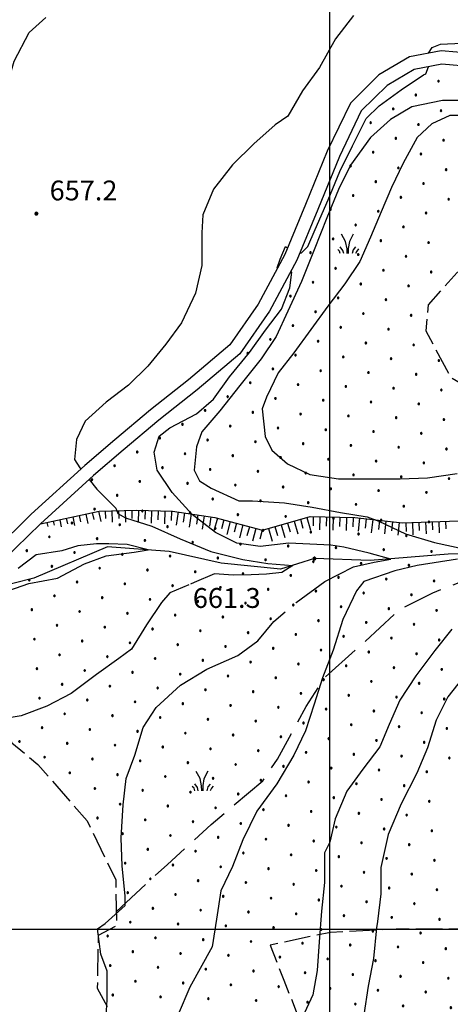
# Model space of a CAD drawing. Extents: x 2594215 to 2599039, y 4452505 to 4455963.
# Drawn here: x 2596383 to 2596545, y 4453472 to 4453843 of the extents above; entities that cross this region are included whole.
import ezdxf

# ---------------------------------------------------------------- set-up
doc = ezdxf.new("R2010")
doc.units = 0
doc.header["$LTSCALE"] = 5
doc.header["$MEASUREMENT"] = 0
for name, pattern in [('103', [4, 3, -1]), ('702', [2.5, 2, -0.5]), ('LSCA1', [1, -0.5, -0.5])]:
    doc.linetypes.add(name, pattern=pattern)
for name, color, linetype in [('10100000', 2, 'Continuous'), ('10300000', 4, '103'), ('30300000', 1, 'Continuous'), ('60100000', 1, 'LSCA1'), ('70200000', 1, '702'), ('72900000', 1, 'Continuous'), ('80100000', 13, 'Continuous'), ('80200000', 1, 'Continuous'), ('80400000', 1, 'Continuous'), ('A0140000', 2, 'Continuous'), ('C7140000', 1, 'Continuous'), ('CORNICE', 1, 'Continuous')]:
    doc.layers.add(name, color=color, linetype=linetype)
doc.styles.get("Standard").update_dxf_attribs({"font": 'romans.shx'})

# ---------------------------------------------------------------- blocks, each defined once
blk = doc.blocks.new('BA1LUNG')
at = {"linetype": 'Continuous'}
blk.add_line((0, 0), (1, 0), dxfattribs=at)
blk = doc.blocks.new('BA1CORT')
at = {"linetype": 'Continuous'}
blk.add_line((0, 0), (0.7, 0), dxfattribs=at)
blk = doc.blocks.new('MACCHIA')
at = {"linetype": 'Continuous'}
for p, q in [((0.404, 1.488), (0.123, 0.925)), ((-0.163, 0.941), (-0.469, 1.482)), ((-0.053, 0.384), (-0.163, 0.941)), ((0.123, 0.925), (0.039, 0.406)), ((-0.628, 0.204), (-0.755, 0.34)), ((-0.563, 0.014), (-0.628, 0.204)), ((-0.363, 0.258), (-0.563, 0.529)), ((-0.305, 0.014), (-0.363, 0.258)), ((-0.047, 0.014), (-0.053, 0.384)), ((0.039, 0.406), (0.044, 0.018)), ((0.419, 0.308), (0.34, 0.018)), ((0.589, 0.52), (0.419, 0.308)), ((0.685, 0.209), (0.599, 0.018)), ((0.822, 0.373), (0.685, 0.209))]:
    blk.add_line(p, q, dxfattribs=at)
blk = doc.blocks.new('CERCHIO5')
at = {"linetype": 'Continuous'}
for p, q in [((-0.2, 0.06), (-0.21, 0)), ((-0.21, 0), (-0.2, -0.06)), ((0, -0.2), (-0.21, 0)), ((-0.21, 0), (0, 0)), ((-0.2, -0.06), (0.02, 0.2)), ((-0.17, 0.12), (-0.2, 0.06)), ((0.16, -0.12), (-0.2, 0.06)), ((-0.2, 0.06), (0.19, -0.06)), ((-0.15, 0.09), (-0.18, 0.06)), ((-0.17, 0.09), (-0.18, 0.09)), ((-0.18, 0.09), (-0.09, 0.06)), ((-0.18, 0.06), (-0.18, 0.03)), ((-0.18, 0.03), (-0.18, 0.01)), ((-0.18, 0.01), (-0.18, -0.05)), ((-0.17, -0.12), (0.09, 0.18)), ((-0.12, 0.17), (-0.17, 0.12)), ((0.19, -0.06), (-0.17, 0.12)), ((-0.17, 0.12), (0, 0)), ((-0.17, 0.02), (-0.08, 0.11)), ((-0.15, 0.09), (-0.17, 0.09)), ((-0.16, 0.05), (-0.17, 0)), ((-0.12, -0.02), (-0.17, 0.02)), ((0, 0), (-0.17, -0.12)), ((-0.17, 0), (-0.16, -0.08)), ((-0.07, 0.16), (-0.16, 0.05)), ((-0.14, 0.05), (-0.16, -0.02)), ((-0.14, 0.11), (-0.15, 0.09)), ((-0.13, 0.02), (-0.15, 0.09)), ((-0.09, 0.06), (-0.14, 0.14)), ((-0.14, 0.14), (0, 0.07)), ((-0.1, 0.12), (-0.14, 0.11)), ((-0.13, 0.09), (-0.14, 0)), ((-0.08, 0.08), (-0.14, 0.05)), ((-0.14, 0), (-0.12, -0.07)), ((-0.07, 0.16), (-0.13, 0.09)), ((-0.13, 0.09), (-0.12, 0.11)), ((-0.11, -0.01), (-0.13, 0.09)), ((-0.09, -0.03), (-0.13, 0.02)), ((-0.07, 0.19), (-0.12, 0.17)), ((0.06, 0.19), (-0.12, -0.16)), ((-0.12, -0.16), (-0.07, 0.19)), ((0, -0.2), (-0.12, 0.17)), ((-0.12, 0.17), (0.16, -0.12)), ((-0.12, 0.11), (-0.11, 0.14)), ((-0.08, 0.05), (-0.12, -0.02)), ((-0.11, 0.14), (-0.1, 0.18)), ((-0.1, 0.18), (-0.08, 0.17)), ((-0.07, 0.16), (-0.1, 0.12)), ((-0.08, 0.17), (-0.03, 0.18)), ((-0.02, 0.15), (-0.08, 0.05)), ((-0.05, 0.13), (-0.08, 0.08)), ((-0.08, 0.11), (0.01, 0.1)), ((0, 0.2), (-0.07, 0.19)), ((0.02, 0.2), (-0.07, 0.16)), ((-0.07, 0.19), (0.12, -0.16)), ((-0.03, 0.18), (-0.07, 0.16)), ((0, 0.15), (-0.07, 0.16)), ((-0.05, 0.06), (-0.07, -0.01)), ((-0.07, -0.18), (0.04, 0.01)), ((0.01, 0.15), (-0.05, 0.11)), ((-0.04, 0.12), (-0.05, 0.13)), ((-0.05, 0.11), (-0.05, 0.06)), ((-0.02, 0.1), (-0.05, 0.06)), ((-0.05, 0.06), (-0.02, 0.1)), ((-0.03, 0.18), (-0.04, 0.12)), ((0.01, 0.19), (-0.03, 0.18)), ((0, 0.17), (-0.03, 0.18)), ((-0.03, 0.18), (0.01, 0.15)), ((0.01, 0.05), (-0.03, -0.02)), ((0.06, 0.13), (-0.02, 0.15)), ((-0.02, 0.1), (0.03, 0.11)), ((0.07, 0.09), (-0.02, 0.1)), ((0, 0), (0, 0.2)), ((0.06, 0.19), (0, 0.2)), ((0, 0.07), (0.04, 0.2)), ((0, 0), (0.06, 0.19)), ((0.12, 0.17), (0, -0.2)), ((0.04, 0.16), (0, 0.17)), ((0.06, 0.14), (0, 0.15)), ((0.07, 0.05), (0, -0.04)), ((0, 0), (0.2, 0)), ((0, 0), (0, -0.2)), ((0.03, 0.11), (0.01, 0.19)), ((0.01, 0.1), (0.07, 0.05)), ((0.07, 0.04), (0.01, 0.05)), ((0.15, 0.14), (0.03, 0.07)), ((0.03, 0.11), (0.09, 0.09)), ((0.07, -0.09), (0.03, 0.11)), ((0.03, 0.07), (0.19, 0.06)), ((0.03, -0.08), (0.08, 0.07)), ((0.04, 0.2), (0.07, 0.1)), ((0.09, 0.18), (0.04, -0.2)), ((0.11, 0.14), (0.04, 0.16)), ((0.04, 0.01), (0.15, 0.14)), ((0.05, -0.06), (0.11, 0.03)), ((0.12, 0.17), (0.06, 0.19)), ((0.06, -0.19), (0.12, 0.17)), ((0.12, 0.12), (0.06, 0.14)), ((0.08, 0.07), (0.06, 0.13)), ((0.16, 0.12), (0.06, -0.19)), ((0.07, 0.1), (0.08, 0.18)), ((0.12, 0.04), (0.07, 0.09)), ((0.07, -0.02), (0.07, 0.04)), ((0.08, 0.18), (0.2, -0.03)), ((0.09, 0.09), (0.12, 0.05)), ((0.14, 0.07), (0.1, -0.08)), ((0.16, 0.11), (0.11, 0.14)), ((0.11, 0.03), (0.14, 0.1)), ((0.16, 0.12), (0.12, 0.17)), ((0.12, -0.16), (0.16, 0.12)), ((0.16, 0.06), (0.12, 0.12)), ((0.12, 0.05), (0.12, 0.05)), ((0.12, 0.05), (0.13, -0.03)), ((0.12, -0.06), (0.12, 0.04)), ((0.13, -0.07), (0.16, 0)), ((0.14, 0.1), (0.14, 0.07)), ((0.19, 0.06), (0.16, 0.12)), ((0.17, 0.06), (0.16, 0.11)), ((0.16, 0.04), (0.16, 0.06)), ((0.16, 0), (0.16, 0.04)), ((0.19, 0.06), (0.17, -0.1)), ((0.18, -0.01), (0.17, 0.06)), ((0.2, 0), (0.19, 0.06)), ((0.19, -0.06), (0.2, 0)), ((-0.2, -0.06), (-0.17, -0.12)), ((0.17, -0.1), (-0.2, -0.06)), ((-0.18, -0.05), (-0.16, -0.1)), ((-0.17, -0.12), (-0.12, -0.16)), ((-0.16, -0.02), (-0.12, -0.04)), ((-0.15, -0.04), (-0.16, -0.11)), ((-0.16, -0.08), (-0.13, -0.13)), ((-0.16, -0.1), (-0.12, -0.15)), ((-0.16, -0.11), (-0.11, -0.13)), ((-0.12, -0.02), (-0.15, -0.04)), ((-0.13, -0.06), (-0.11, -0.02)), ((-0.1, -0.08), (-0.13, -0.06)), ((-0.13, -0.13), (-0.06, -0.15)), ((-0.11, -0.02), (-0.12, -0.02)), ((-0.12, -0.04), (-0.08, -0.02)), ((-0.12, -0.07), (-0.09, -0.09)), ((-0.12, -0.15), (-0.06, -0.16)), ((-0.12, -0.16), (-0.07, -0.19)), ((-0.1, -0.08), (-0.11, -0.01)), ((-0.11, -0.13), (-0.09, -0.16)), ((-0.06, -0.04), (-0.1, -0.1)), ((0, -0.09), (-0.1, -0.08)), ((-0.08, -0.14), (-0.1, -0.08)), ((-0.1, -0.1), (0.03, -0.13)), ((-0.05, -0.07), (-0.09, -0.03)), ((-0.09, -0.18), (-0.05, -0.07)), ((-0.09, -0.09), (-0.03, -0.13)), ((-0.09, -0.16), (-0.09, -0.18)), ((-0.03, -0.15), (-0.08, -0.14)), ((-0.07, -0.01), (-0.04, -0.05)), ((0.04, -0.2), (-0.07, -0.18)), ((-0.07, -0.19), (0, -0.2)), ((0.1, -0.08), (-0.06, -0.04)), ((-0.06, -0.15), (0.01, -0.16)), ((-0.06, -0.16), (-0.03, -0.19)), ((0, -0.04), (-0.05, -0.07)), ((0.05, -0.06), (-0.05, -0.07)), ((-0.05, -0.07), (0.05, -0.06)), ((-0.05, -0.07), (-0.05, -0.18)), ((-0.05, -0.18), (0.03, -0.08)), ((-0.04, -0.05), (0.01, -0.06)), ((-0.03, -0.02), (0.02, -0.05)), ((-0.03, -0.13), (0.05, -0.13)), ((0.05, -0.13), (-0.03, -0.15)), ((-0.03, -0.19), (0.04, -0.18)), ((0.14, -0.11), (0, -0.09)), ((0, -0.2), (0.06, -0.19)), ((0.01, -0.06), (0.05, -0.06)), ((0.01, -0.16), (0.04, -0.15)), ((0.02, -0.05), (0.07, -0.07)), ((0.03, -0.13), (0.07, -0.09)), ((0.13, -0.03), (0.04, -0.05)), ((0.04, -0.05), (0.05, -0.13)), ((0.04, -0.15), (0.1, -0.13)), ((0.04, -0.18), (0.06, -0.18)), ((0.05, -0.06), (0.07, -0.02)), ((0.13, -0.03), (0.05, -0.06)), ((0.05, -0.13), (0.11, -0.11)), ((0.06, -0.19), (0.12, -0.16)), ((0.06, -0.18), (0.09, -0.16)), ((0.07, -0.07), (0.15, -0.08)), ((0.09, -0.16), (0.12, -0.15)), ((0.1, -0.13), (0.13, -0.07)), ((0.11, -0.11), (0.12, -0.06)), ((0.12, -0.15), (0.14, -0.11)), ((0.12, -0.16), (0.16, -0.12)), ((0.2, -0.03), (0.13, -0.03)), ((0.15, -0.08), (0.18, -0.07)), ((0.16, -0.12), (0.19, -0.06)), ((0.18, -0.07), (0.18, -0.01))]:
    blk.add_line(p, q, dxfattribs=at)
blk = doc.blocks.new('PALLINO1')
at = {"linetype": 'Continuous'}
for p, q in [((-0.12, 0.09), (-0.15, 0)), ((-0.15, 0), (-0.12, -0.09)), ((-0.05, 0.14), (-0.12, 0.09)), ((0.05, 0.14), (-0.05, 0.14)), ((0.12, 0.09), (0.05, 0.14)), ((0.15, 0), (0.12, 0.09)), ((0.12, -0.09), (0.15, 0)), ((-0.12, -0.09), (-0.05, -0.14)), ((-0.05, -0.14), (0.05, -0.14)), ((0.05, -0.14), (0.12, -0.09))]:
    blk.add_line(p, q, dxfattribs=at)
blk = doc.blocks.new('CAMP_F664B90A')
at = {"layer": 'C7140000', "linetype": 'Continuous', "xscale": 2, "yscale": 2, "zscale": 2}
for p in [(2596540.953, 4453820.197), (2596532.426, 4453814.972), (2596523.9, 4453809.747), (2596541.915, 4453809.058), (2596515.374, 4453804.522), (2596533.388, 4453803.833), (2596524.862, 4453798.608), (2596542.876, 4453797.919), (2596516.335, 4453793.383), (2596534.35, 4453792.694), (2596507.809, 4453788.158), (2596525.824, 4453787.469), (2596543.838, 4453786.78), (2596517.297, 4453782.244), (2596535.312, 4453781.555), (2596508.771, 4453777.019), (2596526.785, 4453776.33), (2596544.8, 4453775.641), (2596500.244, 4453771.794), (2596518.259, 4453771.105), (2596536.274, 4453770.416), (2596509.733, 4453765.88), (2596527.747, 4453765.191), (2596501.206, 4453760.655), (2596519.221, 4453759.966), (2596537.235, 4453759.277), (2596492.68, 4453755.43), (2596510.694, 4453754.741), (2596528.709, 4453754.052), (2596502.168, 4453749.516), (2596520.183, 4453748.827), (2596538.197, 4453748.138), (2596493.642, 4453744.291), (2596511.656, 4453743.602), (2596529.671, 4453742.913), (2596485.115, 4453739.066), (2596503.13, 4453738.377), (2596521.144, 4453737.688), (2596494.603, 4453733.152), (2596512.618, 4453732.463), (2596530.633, 4453731.775), (2596486.077, 4453727.927), (2596504.092, 4453727.238), (2596522.106, 4453726.55), (2596477.551, 4453722.702), (2596495.565, 4453722.013), (2596513.58, 4453721.325), (2596531.594, 4453720.636), (2596469.024, 4453717.477), (2596487.039, 4453716.788), (2596505.053, 4453716.1), (2596523.068, 4453715.411), (2596541.083, 4453714.722), (2596478.512, 4453711.563), (2596496.527, 4453710.875), (2596514.542, 4453710.186), (2596532.556, 4453709.497), (2596469.986, 4453706.339), (2596488.001, 4453705.65), (2596506.015, 4453704.961), (2596461.46, 4453701.114), (2596524.03, 4453704.272), (2596542.044, 4453703.583), (2596479.474, 4453700.425), (2596497.489, 4453699.736), (2596515.503, 4453699.047), (2596533.518, 4453698.358), (2596452.933, 4453695.889), (2596470.948, 4453695.2), (2596488.962, 4453694.511), (2596506.977, 4453693.822), (2596444.407, 4453690.664), (2596462.421, 4453689.975), (2596524.992, 4453693.133), (2596543.006, 4453692.444), (2596480.436, 4453689.286), (2596498.451, 4453688.597), (2596516.465, 4453687.908), (2596534.48, 4453687.219), (2596435.88, 4453685.439), (2596453.895, 4453684.75), (2596471.91, 4453684.061), (2596489.924, 4453683.372), (2596507.939, 4453682.683), (2596427.354, 4453680.214), (2596445.369, 4453679.525), (2596463.383, 4453678.836), (2596525.953, 4453681.994), (2596543.968, 4453681.305), (2596418.828, 4453674.989), (2596481.398, 4453678.147), (2596499.412, 4453677.458), (2596517.427, 4453676.769), (2596535.441, 4453676.08), (2596436.842, 4453674.3), (2596454.857, 4453673.611), (2596472.871, 4453672.922), (2596490.886, 4453672.233), (2596508.901, 4453671.544), (2596526.915, 4453670.855), (2596410.301, 4453669.764), (2596428.316, 4453669.075), (2596446.33, 4453668.386), (2596464.345, 4453667.697), (2596544.93, 4453670.166), (2596419.789, 4453663.85), (2596482.36, 4453667.008), (2596500.374, 4453666.319), (2596518.389, 4453665.63), (2596536.403, 4453664.941), (2596437.804, 4453663.161), (2596455.819, 4453662.472), (2596473.833, 4453661.783), (2596491.848, 4453661.094), (2596509.862, 4453660.405), (2596527.877, 4453659.716), (2596411.263, 4453658.625), (2596429.278, 4453657.936), (2596447.292, 4453657.247), (2596465.307, 4453656.558), (2596402.737, 4453653.4), (2596420.751, 4453652.711), (2596483.321, 4453655.869), (2596501.336, 4453655.18), (2596519.35, 4453654.491), (2596537.365, 4453653.802), (2596438.766, 4453652.022), (2596456.78, 4453651.333), (2596474.795, 4453650.644), (2596492.809, 4453649.955), (2596510.824, 4453649.266), (2596528.839, 4453648.577), (2596394.21, 4453648.175), (2596412.225, 4453647.486), (2596430.239, 4453646.797), (2596448.254, 4453646.108), (2596466.268, 4453645.419), (2596385.684, 4453642.95), (2596403.698, 4453642.261), (2596421.713, 4453641.572), (2596484.283, 4453644.73), (2596502.298, 4453644.041), (2596520.312, 4453643.352), (2596538.327, 4453642.663), (2596439.728, 4453640.883), (2596457.742, 4453640.194), (2596475.757, 4453639.505), (2596493.771, 4453638.816), (2596511.786, 4453638.127), (2596529.8, 4453637.438), (2596395.172, 4453637.036), (2596413.187, 4453636.347), (2596431.201, 4453635.658), (2596449.216, 4453634.969), (2596467.23, 4453634.28), (2596386.646, 4453631.811), (2596404.66, 4453631.122), (2596422.675, 4453630.433), (2596485.245, 4453633.591), (2596503.259, 4453632.902), (2596521.274, 4453632.213), (2596539.289, 4453631.524), (2596440.689, 4453629.744), (2596458.704, 4453629.055), (2596476.718, 4453628.366), (2596494.733, 4453627.677), (2596512.748, 4453626.988), (2596530.762, 4453626.299), (2596396.134, 4453625.897), (2596414.148, 4453625.208), (2596432.163, 4453624.519), (2596450.177, 4453623.83), (2596468.192, 4453623.141), (2596387.607, 4453620.672), (2596405.622, 4453619.983), (2596423.636, 4453619.294), (2596486.207, 4453622.452), (2596504.221, 4453621.763), (2596522.236, 4453621.074), (2596540.25, 4453620.386), (2596441.651, 4453618.605), (2596459.666, 4453617.916), (2596477.68, 4453617.227), (2596495.695, 4453616.538), (2596513.709, 4453615.85), (2596531.724, 4453615.161), (2596397.095, 4453614.758), (2596415.11, 4453614.069), (2596433.125, 4453613.38), (2596451.139, 4453612.691), (2596469.154, 4453612.002), (2596388.569, 4453609.533), (2596406.584, 4453608.844), (2596424.598, 4453608.155), (2596487.168, 4453611.313), (2596505.183, 4453610.625), (2596523.198, 4453609.936), (2596541.212, 4453609.247), (2596442.613, 4453607.466), (2596460.627, 4453606.777), (2596478.642, 4453606.088), (2596496.657, 4453605.4), (2596514.671, 4453604.711), (2596532.686, 4453604.022), (2596398.057, 4453603.619), (2596416.072, 4453602.93), (2596434.086, 4453602.241), (2596452.101, 4453601.552), (2596470.116, 4453600.863), (2596389.531, 4453598.394), (2596407.545, 4453597.705), (2596425.56, 4453597.016), (2596488.13, 4453600.175), (2596506.145, 4453599.486), (2596524.159, 4453598.797), (2596542.174, 4453598.108), (2596443.575, 4453596.327), (2596461.589, 4453595.638), (2596479.604, 4453594.95), (2596497.618, 4453594.261), (2596515.633, 4453593.572), (2596533.648, 4453592.883), (2596399.019, 4453592.48), (2596417.034, 4453591.791), (2596435.048, 4453591.102), (2596453.063, 4453590.414), (2596471.077, 4453589.725), (2596390.493, 4453587.255), (2596408.507, 4453586.566), (2596426.522, 4453585.877), (2596489.092, 4453589.036), (2596507.107, 4453588.347), (2596525.121, 4453587.658), (2596543.136, 4453586.969), (2596444.536, 4453585.189), (2596462.551, 4453584.5), (2596480.566, 4453583.811), (2596498.58, 4453583.122), (2596516.595, 4453582.433), (2596534.609, 4453581.744), (2596399.981, 4453581.341), (2596417.995, 4453580.652), (2596436.01, 4453579.964), (2596454.025, 4453579.275), (2596472.039, 4453578.586), (2596391.454, 4453576.116), (2596409.469, 4453575.427), (2596427.484, 4453574.739), (2596490.054, 4453577.897), (2596508.068, 4453577.208), (2596526.083, 4453576.519), (2596544.098, 4453575.83), (2596382.928, 4453570.891), (2596445.498, 4453574.05), (2596463.513, 4453573.361), (2596481.527, 4453572.672), (2596499.542, 4453571.983), (2596517.557, 4453571.294), (2596535.571, 4453570.605), (2596400.943, 4453570.202), (2596418.957, 4453569.514), (2596436.972, 4453568.825), (2596454.986, 4453568.136), (2596473.001, 4453567.447), (2596392.416, 4453564.978), (2596410.431, 4453564.289), (2596428.445, 4453563.6), (2596491.016, 4453566.758), (2596509.03, 4453566.069), (2596527.045, 4453565.38), (2596545.059, 4453564.691), (2596446.46, 4453562.911), (2596464.475, 4453562.222), (2596482.489, 4453561.533), (2596500.504, 4453560.844), (2596518.518, 4453560.155), (2596536.533, 4453559.466), (2596401.904, 4453559.064), (2596419.919, 4453558.375), (2596437.934, 4453557.686), (2596455.948, 4453556.997), (2596473.963, 4453556.308), (2596491.977, 4453555.619), (2596411.393, 4453553.15), (2596429.407, 4453552.461), (2596509.992, 4453554.93), (2596528.007, 4453554.241), (2596447.422, 4453551.772), (2596465.436, 4453551.083), (2596483.451, 4453550.394), (2596501.466, 4453549.705), (2596519.48, 4453549.016), (2596537.495, 4453548.327), (2596420.881, 4453547.236), (2596438.895, 4453546.547), (2596456.91, 4453545.858), (2596474.925, 4453545.169), (2596492.939, 4453544.48), (2596412.354, 4453542.011), (2596430.369, 4453541.322), (2596510.954, 4453543.791), (2596528.968, 4453543.102), (2596448.384, 4453540.633), (2596466.398, 4453539.944), (2596484.413, 4453539.255), (2596502.427, 4453538.566), (2596520.442, 4453537.877), (2596538.457, 4453537.188), (2596421.843, 4453536.097), (2596439.857, 4453535.408), (2596457.872, 4453534.719), (2596475.886, 4453534.03), (2596493.901, 4453533.341), (2596431.331, 4453530.183), (2596511.916, 4453532.652), (2596529.93, 4453531.963), (2596449.345, 4453529.494), (2596467.36, 4453528.805), (2596485.375, 4453528.116), (2596503.389, 4453527.427), (2596521.404, 4453526.738), (2596539.418, 4453526.049), (2596422.804, 4453524.958), (2596440.819, 4453524.269), (2596458.834, 4453523.58), (2596476.848, 4453522.891), (2596494.863, 4453522.202), (2596432.293, 4453519.044), (2596512.877, 4453521.513), (2596530.892, 4453520.824), (2596450.307, 4453518.355), (2596468.322, 4453517.666), (2596486.336, 4453516.977), (2596504.351, 4453516.288), (2596522.365, 4453515.599), (2596540.38, 4453514.911), (2596423.766, 4453513.819), (2596441.781, 4453513.13), (2596459.795, 4453512.441), (2596477.81, 4453511.752), (2596495.824, 4453511.063), (2596433.254, 4453507.905), (2596513.839, 4453510.374), (2596531.854, 4453509.686), (2596451.269, 4453507.216), (2596469.284, 4453506.527), (2596487.298, 4453505.838), (2596505.313, 4453505.149), (2596523.327, 4453504.461), (2596541.342, 4453503.772), (2596424.728, 4453502.68), (2596442.743, 4453501.991), (2596460.757, 4453501.302), (2596478.772, 4453500.613), (2596496.786, 4453499.925), (2596416.202, 4453497.455), (2596434.216, 4453496.766), (2596452.231, 4453496.077), (2596470.245, 4453495.388), (2596425.69, 4453491.541), (2596443.704, 4453490.852), (2596461.719, 4453490.163), (2596417.163, 4453486.316), (2596435.178, 4453485.627), (2596453.192, 4453484.938), (2596471.207, 4453484.25), (2596426.652, 4453480.402), (2596444.666, 4453479.713), (2596462.681, 4453479.025), (2596480.695, 4453478.336), (2596418.125, 4453475.177), (2596436.14, 4453474.488), (2596454.154, 4453473.8), (2596472.169, 4453473.111)]:
    blk.add_blockref('PALLINO1', p, dxfattribs=at)
blk = doc.blocks.new('CAMP_01C38476')
at = {"layer": 'C7140000', "linetype": 'Continuous', "xscale": 2, "yscale": 2, "zscale": 2}
for p in [(2596516.212, 4453499.266), (2596534.227, 4453498.577), (2596552.241, 4453497.888), (2596489.671, 4453494.73), (2596507.686, 4453494.041), (2596525.7, 4453493.352), (2596543.715, 4453492.663), (2596481.145, 4453489.505), (2596499.159, 4453488.816), (2596561.729, 4453491.974), (2596579.744, 4453491.286), (2596597.759, 4453490.597), (2596517.174, 4453488.127), (2596535.188, 4453487.438), (2596553.203, 4453486.749), (2596571.218, 4453486.061), (2596589.232, 4453485.372), (2596490.633, 4453483.591), (2596508.647, 4453482.902), (2596526.662, 4453482.213), (2596544.677, 4453481.524), (2596607.247, 4453484.683), (2596625.261, 4453483.994), (2596500.121, 4453477.677), (2596562.691, 4453480.836), (2596580.706, 4453480.147), (2596598.72, 4453479.458), (2596616.735, 4453478.769), (2596634.75, 4453478.08), (2596787.393, 4453477.793), (2596518.136, 4453476.988), (2596536.15, 4453476.299), (2596554.165, 4453475.611), (2596572.179, 4453474.922), (2596590.194, 4453474.233), (2596652.764, 4453477.391), (2596491.595, 4453472.452), (2596509.609, 4453471.763), (2596527.624, 4453471.075), (2596545.638, 4453470.386), (2596608.209, 4453473.544), (2596626.223, 4453472.855), (2596644.238, 4453472.166), (2596662.252, 4453471.477), (2596760.852, 4453473.257), (2596778.866, 4453472.568), (2596796.881, 4453471.88), (2596814.895, 4453471.191), (2596501.083, 4453466.538), (2596563.653, 4453469.697), (2596581.668, 4453469.008), (2596599.682, 4453468.319), (2596617.697, 4453467.63), (2596635.711, 4453466.941), (2596698.281, 4453470.099), (2596716.296, 4453469.41), (2596734.311, 4453468.721), (2596752.325, 4453468.032), (2596770.34, 4453467.343), (2596788.354, 4453466.655), (2596519.097, 4453465.85), (2596537.112, 4453465.161), (2596555.127, 4453464.472), (2596573.141, 4453463.783), (2596591.156, 4453463.094), (2596653.726, 4453466.252), (2596671.74, 4453465.563), (2596689.755, 4453464.874), (2596707.77, 4453464.185), (2596725.784, 4453463.496), (2596743.799, 4453462.807), (2596806.369, 4453465.966), (2596492.556, 4453461.313), (2596510.571, 4453460.625), (2596528.586, 4453459.936), (2596546.6, 4453459.247), (2596609.17, 4453462.405), (2596627.185, 4453461.716), (2596645.199, 4453461.027), (2596663.214, 4453460.338), (2596681.229, 4453459.649), (2596699.243, 4453458.96), (2596761.813, 4453462.119), (2596779.828, 4453461.43), (2596797.843, 4453460.741), (2596815.857, 4453460.052), (2596502.045, 4453455.4), (2596564.615, 4453458.558), (2596582.629, 4453457.869), (2596600.644, 4453457.18), (2596618.659, 4453456.491), (2596636.673, 4453455.802), (2596717.258, 4453458.271), (2596735.272, 4453457.582), (2596753.287, 4453456.894), (2596771.302, 4453456.205), (2596789.316, 4453455.516), (2596520.059, 4453454.711), (2596538.074, 4453454.022), (2596556.088, 4453453.333), (2596574.103, 4453452.644), (2596592.118, 4453451.955), (2596654.688, 4453455.113), (2596672.702, 4453454.424), (2596690.717, 4453453.735), (2596708.731, 4453453.046), (2596726.746, 4453452.357), (2596744.761, 4453451.669), (2596807.331, 4453454.827), (2596825.345, 4453454.138), (2596511.533, 4453449.486), (2596529.547, 4453448.797), (2596547.562, 4453448.108), (2596610.132, 4453451.266), (2596628.147, 4453450.577), (2596646.161, 4453449.888), (2596664.176, 4453449.199), (2596682.19, 4453448.51), (2596700.205, 4453447.821), (2596762.775, 4453450.98), (2596780.79, 4453450.291), (2596798.804, 4453449.602), (2596816.819, 4453448.913), (2596503.006, 4453444.261), (2596565.577, 4453447.419), (2596583.591, 4453446.73), (2596601.606, 4453446.041), (2596619.62, 4453445.352), (2596637.635, 4453444.663), (2596718.22, 4453447.132), (2596736.234, 4453446.444), (2596754.249, 4453445.755), (2596772.263, 4453445.066), (2596790.278, 4453444.377), (2596521.021, 4453443.572), (2596539.036, 4453442.883), (2596557.05, 4453442.194), (2596575.065, 4453441.505), (2596593.079, 4453440.816), (2596655.649, 4453443.974), (2596673.664, 4453443.285), (2596691.679, 4453442.596), (2596709.693, 4453441.907), (2596727.708, 4453441.219), (2596745.722, 4453440.53), (2596808.293, 4453443.688), (2596512.495, 4453438.347), (2596530.509, 4453437.658), (2596548.524, 4453436.969), (2596611.094, 4453440.127), (2596629.108, 4453439.438), (2596647.123, 4453438.749), (2596665.138, 4453438.06), (2596683.152, 4453437.371), (2596701.167, 4453436.682), (2596763.737, 4453439.841), (2596781.752, 4453439.152), (2596799.766, 4453438.463), (2596817.781, 4453437.774), (2596503.968, 4453433.122), (2596566.538, 4453436.28), (2596584.553, 4453435.591), (2596602.567, 4453434.902), (2596620.582, 4453434.213), (2596638.597, 4453433.524), (2596719.181, 4453435.994), (2596737.196, 4453435.305), (2596755.211, 4453434.616), (2596773.225, 4453433.927), (2596791.24, 4453433.238), (2596521.983, 4453432.433), (2596539.997, 4453431.744), (2596558.012, 4453431.055), (2596576.026, 4453430.366), (2596594.041, 4453429.677), (2596656.611, 4453432.835), (2596674.626, 4453432.146), (2596692.64, 4453431.458), (2596710.655, 4453430.769), (2596728.67, 4453430.08), (2596746.684, 4453429.391), (2596809.254, 4453432.549), (2596513.456, 4453427.208), (2596531.471, 4453426.519), (2596549.486, 4453425.83), (2596612.056, 4453428.988), (2596630.07, 4453428.299), (2596648.085, 4453427.61), (2596666.099, 4453426.921), (2596684.114, 4453426.233), (2596702.129, 4453425.544), (2596764.699, 4453428.702), (2596782.713, 4453428.013), (2596800.728, 4453427.324), (2596567.5, 4453425.141), (2596585.515, 4453424.452), (2596603.529, 4453423.763), (2596621.544, 4453423.074), (2596639.558, 4453422.385), (2596720.143, 4453424.855), (2596738.158, 4453424.166), (2596756.172, 4453423.477), (2596774.187, 4453422.788), (2596792.202, 4453422.099), (2596522.945, 4453421.294), (2596540.959, 4453420.605), (2596558.974, 4453419.916), (2596576.988, 4453419.227), (2596595.003, 4453418.538), (2596657.573, 4453421.696), (2596675.588, 4453421.008), (2596693.602, 4453420.319), (2596711.617, 4453419.63), (2596729.631, 4453418.941), (2596747.646, 4453418.252), (2596514.418, 4453416.069), (2596532.433, 4453415.38), (2596550.447, 4453414.691), (2596613.017, 4453417.849), (2596631.032, 4453417.16), (2596649.047, 4453416.471), (2596667.061, 4453415.783), (2596685.076, 4453415.094), (2596703.09, 4453414.405), (2596765.661, 4453417.563), (2596783.675, 4453416.874), (2596801.69, 4453416.185), (2596568.462, 4453414.002), (2596586.476, 4453413.313), (2596604.491, 4453412.624), (2596622.506, 4453411.935), (2596640.52, 4453411.246), (2596721.105, 4453413.716), (2596739.12, 4453413.027), (2596757.134, 4453412.338), (2596775.149, 4453411.649), (2596793.163, 4453410.96), (2596523.906, 4453410.155), (2596541.921, 4453409.466), (2596559.935, 4453408.777), (2596577.95, 4453408.088), (2596595.965, 4453407.399), (2596658.535, 4453410.558), (2596676.549, 4453409.869), (2596694.564, 4453409.18), (2596712.579, 4453408.491), (2596730.593, 4453407.802), (2596748.608, 4453407.113), (2596533.394, 4453404.241), (2596551.409, 4453403.552), (2596613.979, 4453406.71), (2596631.994, 4453406.022), (2596650.008, 4453405.333), (2596668.023, 4453404.644), (2596686.038, 4453403.955), (2596704.052, 4453403.266), (2596766.622, 4453406.424), (2596784.637, 4453405.735), (2596569.424, 4453402.863), (2596587.438, 4453402.174), (2596605.453, 4453401.485), (2596623.467, 4453400.797), (2596641.482, 4453400.108), (2596722.067, 4453402.577), (2596740.081, 4453401.888), (2596758.096, 4453401.199), (2596776.111, 4453400.51), (2596794.125, 4453399.821), (2596524.868, 4453399.016), (2596542.883, 4453398.327), (2596560.897, 4453397.638), (2596578.912, 4453396.949), (2596596.926, 4453396.26), (2596659.497, 4453399.419), (2596677.511, 4453398.73), (2596695.526, 4453398.041), (2596713.54, 4453397.352), (2596731.555, 4453396.663), (2596749.57, 4453395.974), (2596534.356, 4453393.102), (2596552.371, 4453392.413), (2596614.941, 4453395.572), (2596632.956, 4453394.883), (2596650.97, 4453394.194), (2596668.985, 4453393.505), (2596686.999, 4453392.816), (2596705.014, 4453392.127), (2596767.584, 4453395.285), (2596785.599, 4453394.596), (2596570.385, 4453391.724), (2596588.4, 4453391.035), (2596606.415, 4453390.347), (2596624.429, 4453389.658), (2596642.444, 4453388.969), (2596723.029, 4453391.438), (2596741.043, 4453390.749), (2596759.058, 4453390.06), (2596777.072, 4453389.371), (2596525.83, 4453387.877), (2596543.844, 4453387.188), (2596561.859, 4453386.499), (2596579.874, 4453385.81), (2596597.888, 4453385.122), (2596660.458, 4453388.28), (2596678.473, 4453387.591), (2596696.488, 4453386.902), (2596714.502, 4453386.213), (2596732.517, 4453385.524), (2596750.531, 4453384.835), (2596535.318, 4453381.963), (2596553.333, 4453381.274), (2596615.903, 4453384.433), (2596633.917, 4453383.744), (2596651.932, 4453383.055), (2596669.947, 4453382.366), (2596687.961, 4453381.677), (2596705.976, 4453380.988), (2596768.546, 4453384.146), (2596786.561, 4453383.457), (2596571.347, 4453380.586), (2596589.362, 4453379.897), (2596607.376, 4453379.208), (2596625.391, 4453378.519), (2596643.406, 4453377.83), (2596723.99, 4453380.299), (2596742.005, 4453379.61), (2596760.02, 4453378.921), (2596778.034, 4453378.232), (2596544.806, 4453376.049), (2596562.821, 4453375.361), (2596580.835, 4453374.672), (2596598.85, 4453373.983), (2596661.42, 4453377.141), (2596679.435, 4453376.452), (2596697.449, 4453375.763), (2596715.464, 4453375.074), (2596733.479, 4453374.385), (2596751.493, 4453373.696), (2596536.28, 4453370.824), (2596554.294, 4453370.136), (2596616.865, 4453373.294), (2596634.879, 4453372.605), (2596652.894, 4453371.916), (2596670.908, 4453371.227), (2596688.923, 4453370.538), (2596706.938, 4453369.849), (2596769.508, 4453373.007), (2596572.309, 4453369.447), (2596590.324, 4453368.758), (2596608.338, 4453368.069), (2596626.353, 4453367.38), (2596644.367, 4453366.691), (2596724.952, 4453369.16), (2596742.967, 4453368.471), (2596760.981, 4453367.782), (2596778.996, 4453367.093), (2596545.768, 4453364.911), (2596563.783, 4453364.222), (2596581.797, 4453363.533), (2596599.812, 4453362.844), (2596662.382, 4453366.002), (2596680.397, 4453365.313), (2596698.411, 4453364.624), (2596716.426, 4453363.935), (2596734.44, 4453363.246), (2596752.455, 4453362.557), (2596537.242, 4453359.686), (2596555.256, 4453358.997), (2596617.826, 4453362.155), (2596635.841, 4453361.466), (2596653.856, 4453360.777), (2596671.87, 4453360.088), (2596689.885, 4453359.399), (2596707.899, 4453358.71), (2596770.469, 4453361.868), (2596573.271, 4453358.308), (2596591.285, 4453357.619), (2596609.3, 4453356.93), (2596627.315, 4453356.241), (2596645.329, 4453355.552), (2596725.914, 4453358.021), (2596743.928, 4453357.332), (2596761.943, 4453356.643), (2596663.344, 4453354.863), (2596681.358, 4453354.174), (2596699.373, 4453353.485), (2596717.388, 4453352.796), (2596735.402, 4453352.107), (2596753.417, 4453351.418), (2596618.788, 4453351.016), (2596636.803, 4453350.327), (2596654.817, 4453349.638), (2596672.832, 4453348.949), (2596690.847, 4453348.26), (2596708.861, 4453347.571), (2596771.431, 4453350.73), (2596646.291, 4453344.413), (2596664.306, 4453343.724), (2596726.876, 4453346.882), (2596744.89, 4453346.193), (2596762.905, 4453345.505), (2596682.32, 4453343.035), (2596700.335, 4453342.346), (2596718.349, 4453341.657), (2596736.364, 4453340.969), (2596754.378, 4453340.28), (2596655.779, 4453338.499), (2596673.794, 4453337.81), (2596691.808, 4453337.121), (2596709.823, 4453336.432), (2596665.267, 4453332.585), (2596727.837, 4453335.744), (2596745.852, 4453335.055), (2596763.867, 4453334.366), (2596683.282, 4453331.896), (2596701.296, 4453331.207), (2596719.311, 4453330.519), (2596737.326, 4453329.83), (2596755.34, 4453329.141), (2596674.755, 4453326.671), (2596692.77, 4453325.982), (2596710.785, 4453325.294), (2596728.799, 4453324.605), (2596746.814, 4453323.916), (2596702.258, 4453320.069), (2596720.273, 4453319.38), (2596738.287, 4453318.691), (2596756.302, 4453318.002), (2596729.761, 4453313.466), (2596747.776, 4453312.777), (2596757.264, 4453306.863)]:
    blk.add_blockref('PALLINO1', p, dxfattribs=at)

msp = doc.modelspace()

# ---------------------------------------------------------------- linework, layer by layer
at = {"layer": '10100000', "linetype": 'Continuous', "flags": 128}
for points in [[(2596762.99, 4453843.88), (2596733.21, 4453838.15), (2596689.46, 4453831.14), (2596656.34, 4453827.49), (2596629.41, 4453826.71), (2596599.66, 4453826.08), (2596565.56, 4453829.6), (2596541.98, 4453831.72), (2596530.01, 4453829.33), (2596518.5, 4453822.57), (2596507.72, 4453811.96), (2596499.02, 4453793.75), (2596490.82, 4453773.68), (2596483.03, 4453754.77), (2596472.91, 4453735.97), (2596462.29, 4453720.68), (2596446.73, 4453707.49), (2596432.33, 4453696.13), (2596418.85, 4453684.75), (2596407.6, 4453675.12), (2596387.38, 4453656.67), (2596373.42, 4453643.05)], [(2596642.69, 4453822.09), (2596629.54, 4453821.71), (2596599.45, 4453821.08), (2596565.08, 4453824.62), (2596542.25, 4453826.68), (2596531.82, 4453824.59), (2596521.57, 4453818.57), (2596511.86, 4453809.01), (2596503.59, 4453791.72), (2596495.45, 4453771.79), (2596487.55, 4453752.63), (2596477.18, 4453733.35), (2596466.02, 4453717.29), (2596449.9, 4453703.62), (2596435.49, 4453692.26), (2596422.08, 4453680.94), (2596410.92, 4453671.37), (2596390.81, 4453653.03), (2596376.92, 4453639.47)]]:
    msp.add_lwpolyline(points, dxfattribs=at)
at = {"layer": '10300000', "linetype": '103', "flags": 128}
msp.add_lwpolyline([(2596419.47, 4453506.67), (2596438.71, 4453524.51), (2596455.28, 4453539.55), (2596474.72, 4453556.1), (2596480.3, 4453564.21), (2596491.12, 4453584.15), (2596498.23, 4453595.3), (2596513.44, 4453608.82), (2596526.29, 4453620.64), (2596538.8, 4453627.06), (2596557.05, 4453634.15), (2596569.22, 4453638.54), (2596573.62, 4453643.95), (2596573.28, 4453654.43), (2596575.65, 4453674.37), (2596575.32, 4453687.89), (2596582.09, 4453702.42), (2596590.6, 4453711.73)], dxfattribs=at)
at = {"layer": '30300000', "linetype": 'Continuous', "flags": 128}
msp.add_lwpolyline([(2596762.54, 4453590.34), (2596746.31, 4453585.95), (2596724.01, 4453596.95), (2596704.41, 4453605.74), (2596687.17, 4453613.52), (2596676.02, 4453614.88), (2596660.81, 4453611.84), (2596644.58, 4453612.86), (2596624.65, 4453620.98), (2596607.41, 4453626.73), (2596581.73, 4453637.9), (2596564.15, 4453641.96), (2596544.55, 4453641.63), (2596515.14, 4453639.27), (2596494.19, 4453639.96), (2596481.34, 4453635.9), (2596459.03, 4453638.28), (2596439.43, 4453642.68), (2596416.11, 4453644.38), (2596388.39, 4453632.56), (2596372.34, 4453628.51)], dxfattribs=at)
at = {"layer": '60100000', "linetype": 'LSCA1', "flags": 128}
msp.add_lwpolyline([(2596390.81, 4453653.03), (2596413.02, 4453657.88), (2596427.02, 4453658.28), (2596440.62, 4453657.87), (2596456.62, 4453655.47), (2596474.61, 4453650.66), (2596492.62, 4453655.86), (2596509.42, 4453655.45), (2596527.41, 4453653.44), (2596548.61, 4453654.24), (2596567.81, 4453651.83)], dxfattribs=at)
at = {"layer": '70200000', "linetype": '702', "flags": 128}
for points in [[(2596590.72, 4453718.01), (2596573.2, 4453715.06), (2596563.91, 4453729.26), (2596558.51, 4453748.87), (2596548.03, 4453748.03), (2596537.04, 4453735.7), (2596536.19, 4453725.89), (2596545.65, 4453708.31), (2596553.09, 4453704.09), (2596566.78, 4453703.24), (2596582.09, 4453702.42)], [(2596321.39, 4453574.72), (2596330.03, 4453579.51), (2596337.81, 4453589.99), (2596351.33, 4453596.4), (2596362.15, 4453594.37), (2596371.61, 4453582.54), (2596380.05, 4453570.37), (2596389.85, 4453562.25), (2596408.43, 4453540.95), (2596419.24, 4453518.64), (2596419.57, 4453501.4), (2596412.64, 4453497.69), (2596412.3, 4453477.74), (2596422.09, 4453459.83), (2596423.78, 4453444.62), (2596422.53, 4453424.28)], [(2596773.38, 4453347.95), (2596786.6, 4453379.94), (2596805.01, 4453418.33), (2596823.82, 4453438.33), (2596829.42, 4453456.33), (2596819.43, 4453472.33), (2596795.03, 4453480.34), (2596763.83, 4453475.95), (2596735.03, 4453472.36), (2596681.43, 4453470.38), (2596660.63, 4453478.79), (2596632.23, 4453483.59), (2596608.23, 4453489.6), (2596584.24, 4453494.41), (2596554.64, 4453500.02), (2596525.04, 4453500.03), (2596500.24, 4453498.84), (2596477.44, 4453494.05), (2596482.63, 4453480.85), (2596492.62, 4453455.24), (2596500.62, 4453439.24), (2596510.21, 4453415.24), (2596521.8, 4453392.83), (2596527.31, 4453374.64)]]:
    msp.add_lwpolyline(points, dxfattribs=at)
at = {"layer": '80100000', "linetype": 'Continuous', "flags": 128}
for points in [[(2596550.9, 4453807.27), (2596545.3, 4453807.27), (2596538.5, 4453804.07), (2596532.9, 4453798.88), (2596527.7, 4453789.28), (2596523.29, 4453780.08), (2596519.29, 4453770.88), (2596515.29, 4453761.28), (2596511.28, 4453752.08), (2596505.68, 4453743.69), (2596499.28, 4453735.29), (2596492.87, 4453726.49), (2596486.47, 4453717.69), (2596480.47, 4453710.09), (2596476.06, 4453700.9), (2596474.46, 4453696.5), (2596475.66, 4453686.1), (2596478.06, 4453680.9), (2596484.06, 4453675.69), (2596492.45, 4453671.69), (2596503.25, 4453670.09), (2596514.85, 4453670.08), (2596526.45, 4453670.08), (2596536.85, 4453670.47), (2596548.05, 4453672.07)], [(2596546.03, 4453613.27), (2596539.63, 4453605.27), (2596532.43, 4453595.68), (2596526.42, 4453586.48), (2596522.42, 4453577.28), (2596518.82, 4453568.88), (2596512.41, 4453560.48), (2596506.41, 4453552.09), (2596502.01, 4453541.69), (2596500, 4453532.89), (2596498, 4453528.89), (2596498, 4453517.69), (2596496.79, 4453506.89), (2596495.99, 4453495.29), (2596495.19, 4453484.49), (2596493.58, 4453475.29), (2596488.78, 4453464.89)]]:
    msp.add_lwpolyline(points, dxfattribs=at)
at = {"layer": '80200000', "linetype": 'Continuous', "flags": 128}
for points in [[(2596369.2, 4453638.93), (2596368.87, 4453644.6), (2596366.07, 4453652.2), (2596361.67, 4453657.4), (2596354.87, 4453665.4), (2596348.08, 4453673), (2596344.48, 4453681), (2596344.88, 4453685.8), (2596346.88, 4453697), (2596350.49, 4453702.2), (2596355.69, 4453712.6), (2596358.49, 4453722.2), (2596358.9, 4453733.4), (2596358.5, 4453744.6), (2596359.31, 4453757), (2596361.31, 4453769), (2596363.72, 4453780.2), (2596368.92, 4453793), (2596374.12, 4453800.19), (2596375.33, 4453805.79), (2596377.73, 4453816.19), (2596380.93, 4453827.79), (2596386.54, 4453838.59), (2596392.94, 4453844.19)], [(2596508.94, 4453844.95), (2596502.14, 4453836.15), (2596496.13, 4453825.35), (2596489.73, 4453816.55), (2596484.12, 4453806.95), (2596479.32, 4453803.76), (2596471.32, 4453796.56), (2596463.32, 4453788.56), (2596456.12, 4453779.37), (2596452.11, 4453769.77), (2596451.71, 4453762.97), (2596451.71, 4453750.57), (2596449.3, 4453740.17), (2596444.1, 4453728.97), (2596438.09, 4453720.97), (2596431.29, 4453712.57), (2596424.09, 4453705.38), (2596415.69, 4453698.98), (2596407.68, 4453691.78), (2596404.48, 4453684.98), (2596403.68, 4453677.38), (2596405.68, 4453674.18), (2596406.06, 4453673.71)], [(2596537.17, 4453830.76), (2596538.54, 4453832.93), (2596541.73, 4453834.13), (2596549.73, 4453834.53), (2596559.73, 4453833.73), (2596571.73, 4453831.72), (2596582.93, 4453830.92), (2596594.53, 4453830.91), (2596606.53, 4453830.51), (2596616.93, 4453830.51), (2596629.33, 4453832.5), (2596636.41, 4453834.52)], [(2596488.71, 4453755.44), (2596489.31, 4453755.35), (2596491.71, 4453757.75), (2596494.51, 4453764.15), (2596499.31, 4453775.35), (2596503.72, 4453786.15), (2596508.52, 4453795.75), (2596513.73, 4453806.14), (2596518.53, 4453810.94), (2596526.93, 4453816.94), (2596535.33, 4453822.54), (2596536.13, 4453822.94), (2596537.15, 4453825.66)], [(2596554.53, 4453812.93), (2596542.53, 4453812.93), (2596530.93, 4453810.54), (2596522.92, 4453805.74), (2596515.32, 4453798.94), (2596507.72, 4453788.55), (2596503.31, 4453779.35), (2596498.91, 4453768.55), (2596494.11, 4453756.55), (2596489.3, 4453744.55), (2596484.1, 4453733.35), (2596479.69, 4453723.76), (2596474.09, 4453715.36), (2596466.09, 4453705.36), (2596458.48, 4453695.76), (2596451.68, 4453687.77), (2596449.68, 4453682.17), (2596448.88, 4453673.37), (2596450.88, 4453669.37), (2596455.27, 4453666.57), (2596465.67, 4453661.76), (2596470.87, 4453661.76), (2596482.87, 4453660.96), (2596493.27, 4453659.35), (2596504.07, 4453657.35), (2596514.07, 4453655.74), (2596518.47, 4453654.14), (2596528.47, 4453649.34), (2596539.51, 4453646.06), (2596550.5, 4453643.59)], [(2596480.26, 4453749.63), (2596480.1, 4453749.76), (2596481.31, 4453752.96), (2596483.31, 4453757.75), (2596484.06, 4453757.28)], [(2596487.1, 4453623.21), (2596487.26, 4453623.35), (2596498.06, 4453631.35), (2596508.9, 4453636.83), (2596516.75, 4453638.64), (2596523.02, 4453639.8), (2596514.86, 4453641.94), (2596505.29, 4453644.25), (2596500.42, 4453645.07), (2596484.47, 4453645.75), (2596473.67, 4453644.56), (2596464.87, 4453645.76), (2596456.87, 4453649.76), (2596448.07, 4453656.57), (2596440.47, 4453664.97), (2596434.88, 4453673.37), (2596433.68, 4453680.17), (2596435.68, 4453686.17), (2596439.68, 4453689.37), (2596449.68, 4453694.57), (2596456.09, 4453700.17), (2596462.09, 4453708.56), (2596469.69, 4453717.76), (2596475.7, 4453726.16), (2596481.7, 4453734.16), (2596484.9, 4453742.15), (2596485.7, 4453748.15), (2596485.15, 4453748.15)], [(2596409.19, 4453669.79), (2596412.07, 4453666.18), (2596419.27, 4453658.98), (2596420.07, 4453656.98), (2596422.87, 4453655.38), (2596432.87, 4453652.17), (2596443.6, 4453647.38), (2596455.05, 4453642.6), (2596467.14, 4453639.63), (2596476.56, 4453638.15), (2596485.98, 4453637.33), (2596481.9, 4453634.69), (2596476.09, 4453634.03), (2596470.28, 4453633.87), (2596463.53, 4453633.7), (2596456.46, 4453634.16), (2596448.86, 4453630.97), (2596447.4, 4453630.33)], [(2596376.46, 4453626.99), (2596386.46, 4453630.59), (2596397.26, 4453632.59), (2596407.49, 4453637.99), (2596415.65, 4453640.95), (2596426.17, 4453642.44), (2596431.51, 4453643.26), (2596423.5, 4453645.24), (2596416.6, 4453645.57), (2596412.04, 4453645.57), (2596404.98, 4453644.74), (2596398.86, 4453642.93), (2596389.27, 4453641.39), (2596382.46, 4453636.19)], [(2596548.14, 4453639.8), (2596532.91, 4453637.33), (2596524.46, 4453635.34), (2596512.86, 4453631.34), (2596510.06, 4453627.75), (2596504.86, 4453616.95), (2596501.25, 4453605.35), (2596497.25, 4453594.95), (2596494.04, 4453584.95), (2596490.84, 4453574.95), (2596486.44, 4453565.75), (2596480.03, 4453554.96), (2596472.43, 4453544.56), (2596467.23, 4453533.76), (2596463.22, 4453523.76), (2596458.82, 4453514.56), (2596457.21, 4453503.76), (2596455.61, 4453493.37), (2596447.21, 4453478.17), (2596442.8, 4453467.77)], [(2596446.82, 4453630.08), (2596439.66, 4453626.97), (2596436.46, 4453623.37), (2596430.86, 4453614.97), (2596425.25, 4453605.78), (2596420.45, 4453602.18), (2596412.05, 4453596.18), (2596402.45, 4453588.98), (2596393.24, 4453584.19), (2596383.64, 4453580.59), (2596373.64, 4453578.99)], [(2596415.6, 4453467.38), (2596416, 4453473.38), (2596416.01, 4453484.18), (2596413.61, 4453490.58), (2596412.41, 4453500.18), (2596415.21, 4453502.18), (2596422.82, 4453508.98), (2596422.82, 4453512.58), (2596421.62, 4453523.78), (2596421.23, 4453534.58), (2596422.03, 4453546.98), (2596423.23, 4453556.98), (2596426.44, 4453565.78), (2596429.64, 4453576.17), (2596434.44, 4453583.77), (2596443.65, 4453592.17), (2596453.65, 4453598.17), (2596465.25, 4453603.36), (2596472.85, 4453608.96), (2596478.86, 4453616.16), (2596483.15, 4453619.83)], [(2596552.05, 4453597.33), (2596544.45, 4453587.73), (2596540.04, 4453578.93), (2596536.84, 4453568.54), (2596532.83, 4453558.94), (2596526.83, 4453547.34), (2596522.03, 4453535.74), (2596519.22, 4453523.34), (2596519.22, 4453513.34), (2596518.02, 4453502.94), (2596517.61, 4453500.54), (2596516.41, 4453488.94), (2596514.41, 4453478.54), (2596512.8, 4453467.74)]]:
    msp.add_lwpolyline(points, dxfattribs=at)
at = {"layer": 'CORNICE', "linetype": 'Continuous', "flags": 128}
for points in [[(2596500, 4453009.2), (2596500, 4455784.51)], [(2594385.05, 4453500), (2597930.36, 4453500)]]:
    msp.add_lwpolyline(points, dxfattribs=at)

# ---------------------------------------------------------------- block references
at = {"layer": '60100000', "linetype": 'Continuous'}
for name, p, xscale, yscale, zscale, rotation in [('BA1LUNG', (2596407.91, 4453656.77), 3.710452878410841, 3.710452878410841, 3.710452878410841, 282.321002201463), ('BA1CORT', (2596410.35, 4453657.3), 3.871639710976961, 3.871639710976961, 3.871639710976961, 282.3210022038485), ('BA1LUNG', (2596412.79, 4453657.84), 4.014675028642198, 4.014675028642198, 4.014675028642198, 282.3210022176818), ('BA1CORT', (2596415.29, 4453657.95), 4.143236321035642, 4.143236321035642, 4.143236321035642, 271.6161307595012), ('BA1LUNG', (2596417.79, 4453658.02), 4.259985583290882, 4.259985583290882, 4.259985583290882, 271.6161307533262), ('BA1CORT', (2596420.28, 4453658.09), 4.366911887776699, 4.366911887776699, 4.366911887776699, 271.6161307382133), ('BA1LUNG', (2596422.78, 4453658.16), 4.46554066788139, 4.46554066788139, 4.46554066788139, 271.6161307517019), ('BA1CORT', (2596425.28, 4453658.23), 4.557067490869254, 4.557067490869254, 4.557067490869254, 271.6161307611455), ('BA1LUNG', (2596427.78, 4453658.26), 4.642446786046891, 4.642446786046891, 4.642446786046891, 268.2942694937956), ('BA1CORT', (2596430.28, 4453658.18), 4.722452657982743, 4.722452657982743, 4.722452657982743, 268.294269478752), ('BA1LUNG', (2596432.78, 4453658.11), 4.797721600875925, 4.797721600875925, 4.797721600875925, 268.294269485497), ('BA1CORT', (2596435.28, 4453658.03), 4.868783320366966, 4.868783320366966, 4.868783320366966, 268.2942694861134), ('BA1LUNG', (2596437.78, 4453657.96), 4.936083353709734, 4.936083353709734, 4.936083353709734, 268.2942694799943), ('BA1CORT', (2596440.28, 4453657.88), 4.999999999374072, 4.999999999374072, 4.999999999374072, 268.2942695035398), ('BA1LUNG', (2596442.75, 4453657.55), 4.99999999916047, 4.99999999916047, 4.99999999916047, 261.4476958143807), ('BA1CORT', (2596445.22, 4453657.18), 4.99999999916047, 4.99999999916047, 4.99999999916047, 261.4476958143807), ('BA1LUNG', (2596447.7, 4453656.81), 4.99999999916047, 4.99999999916047, 4.99999999916047, 261.4476958143807), ('BA1CORT', (2596450.17, 4453656.44), 4.99999999916047, 4.99999999916047, 4.99999999916047, 261.4476958143807), ('BA1LUNG', (2596393.25, 4453653.57), 1.593105972902386, 1.593105972902386, 1.593105972902386, 282.3210022105262), ('BA1CORT', (2596395.7, 4453654.1), 2.27853375271632, 2.27853375271632, 2.27853375271632, 282.3210022386173), ('BA1LUNG', (2596398.14, 4453654.63), 2.721466283628768, 2.721466283628768, 2.721466283628768, 282.3210022291221), ('BA1CORT', (2596400.58, 4453655.17), 3.049340826142731, 3.049340826142731, 3.049340826142731, 282.3210022056069), ('BA1LUNG', (2596403.02, 4453655.7), 3.309772534818018, 3.309772534818018, 3.309772534818018, 282.3210022041549), ('BA1CORT', (2596405.47, 4453656.23), 3.525828703643004, 3.525828703643004, 3.525828703643004, 282.3210022246648), ('BA1LUNG', (2596452.64, 4453656.07), 4.99999999916047, 4.99999999916047, 4.99999999916047, 261.4476958143807), ('BA1CORT', (2596455.11, 4453655.69), 4.99999999916047, 4.99999999916047, 4.99999999916047, 261.4476958143807), ('BA1LUNG', (2596457.56, 4453655.21), 4.99999999868947, 4.99999999868947, 4.99999999868947, 255.0491668408579), ('BA1CORT', (2596459.98, 4453654.57), 4.99999999868947, 4.99999999868947, 4.99999999868947, 255.0491668408579), ('BA1LUNG', (2596462.39, 4453653.92), 4.99999999868947, 4.99999999868947, 4.99999999868947, 255.0491668408579), ('BA1CORT', (2596464.81, 4453653.28), 4.99999999868947, 4.99999999868947, 4.99999999868947, 255.0491668408579), ('BA1LUNG', (2596467.22, 4453652.64), 4.99999999868947, 4.99999999868947, 4.99999999868947, 255.0491668408579), ('BA1LUNG', (2596481.68, 4453652.7), 4.999999998489972, 4.999999998489972, 4.999999998489972, 286.0911553899249), ('BA1CORT', (2596484.08, 4453653.39), 4.999999998489972, 4.999999998489972, 4.999999998489972, 286.0911553899249), ('BA1LUNG', (2596486.48, 4453654.09), 4.999999998489972, 4.999999998489972, 4.999999998489972, 286.0911553899249), ('BA1CORT', (2596488.88, 4453654.78), 4.999999998489972, 4.999999998489972, 4.999999998489972, 286.0911553899249), ('BA1LUNG', (2596491.29, 4453655.47), 4.999999998489972, 4.999999998489972, 4.999999998489972, 286.0911553899249), ('BA1CORT', (2596493.73, 4453655.83), 4.999999999710532, 4.999999999710532, 4.999999999710532, 268.6190299234891), ('BA1LUNG', (2596496.23, 4453655.77), 4.999999999710532, 4.999999999710532, 4.999999999710532, 268.6190299234891), ('BA1CORT', (2596498.73, 4453655.71), 4.999999999710532, 4.999999999710532, 4.999999999710532, 268.6190299234891), ('BA1LUNG', (2596501.23, 4453655.65), 4.999999999710532, 4.999999999710532, 4.999999999710532, 268.6190299234891), ('BA1CORT', (2596503.73, 4453655.59), 4.999999999710532, 4.999999999710532, 4.999999999710532, 268.6190299234891), ('BA1LUNG', (2596506.23, 4453655.53), 4.999999999710532, 4.999999999710532, 4.999999999710532, 268.6190299234891), ('BA1CORT', (2596508.73, 4453655.47), 4.999999999710532, 4.999999999710532, 4.999999999710532, 268.6190299234891), ('BA1LUNG', (2596511.22, 4453655.25), 4.999999999301614, 4.999999999301614, 4.999999999301614, 263.6374486588344), ('BA1CORT', (2596513.7, 4453654.97), 4.999999999301614, 4.999999999301614, 4.999999999301614, 263.6374486588344), ('BA1LUNG', (2596516.18, 4453654.7), 4.999999999301614, 4.999999999301614, 4.999999999301614, 263.6374486588344), ('BA1CORT', (2596518.67, 4453654.42), 4.984046990808999, 4.984046990808999, 4.984046990808999, 263.6374486496248), ('BA1LUNG', (2596521.15, 4453654.14), 4.919302556880011, 4.919302556880011, 4.919302556880011, 263.6374486386072), ('BA1CORT', (2596523.64, 4453653.86), 4.851084144628831, 4.851084144628831, 4.851084144628831, 263.6374486432897), ('BA1LUNG', (2596526.12, 4453653.59), 4.778997705885741, 4.778997705885741, 4.778997705885741, 263.6374486548691), ('BA1CORT', (2596528.61, 4453653.49), 4.702578097669292, 4.702578097669292, 4.702578097669292, 272.1421877241316), ('BA1LUNG', (2596531.11, 4453653.58), 4.621270868647268, 4.621270868647268, 4.621270868647268, 272.1421877311244), ('BA1CORT', (2596533.61, 4453653.67), 4.534407845007332, 4.534407845007332, 4.534407845007332, 272.1421877337979), ('BA1LUNG', (2596536.11, 4453653.77), 4.441173703413897, 4.441173703413897, 4.441173703413897, 272.142187747287), ('BA1CORT', (2596538.61, 4453653.86), 4.340559348994954, 4.340559348994954, 4.340559348994954, 272.1421877229556), ('BA1LUNG', (2596541.11, 4453653.96), 4.231295149245605, 4.231295149245605, 4.231295149245605, 272.1421877262357), ('BA1CORT', (2596543.6, 4453654.05), 4.111752773259964, 4.111752773259964, 4.111752773259964, 272.1421877218615), ('BA1CORT', (2596469.64, 4453651.99), 4.99999999868947, 4.99999999868947, 4.99999999868947, 255.0491668408579), ('BA1LUNG', (2596472.06, 4453651.35), 4.99999999868947, 4.99999999868947, 4.99999999868947, 255.0491668408579), ('BA1CORT', (2596474.47, 4453650.7), 4.99999999868947, 4.99999999868947, 4.99999999868947, 255.0491668408579), ('BA1LUNG', (2596476.87, 4453651.31), 4.999999998489972, 4.999999998489972, 4.999999998489972, 286.0911553899249), ('BA1CORT', (2596479.28, 4453652.01), 4.999999998489972, 4.999999998489972, 4.999999998489972, 286.0911553899249)]:
    msp.add_blockref(name, p, dxfattribs=dict(at, xscale=xscale, yscale=yscale, zscale=zscale, rotation=rotation))
at = {"layer": '72900000', "linetype": 'Continuous', "xscale": 5, "yscale": 5, "zscale": 5}
for p in [(2596506.73, 4453755.01), (2596451.9, 4453552.22)]:
    msp.add_blockref('MACCHIA', p, dxfattribs=at)
at = {"layer": '80400000', "linetype": 'Continuous', "xscale": 2.5, "yscale": 2.5, "zscale": 2.5}
for p in [(2596389.31, 4453770.19), (2596494.19, 4453639.96)]:
    msp.add_blockref('CERCHIO5', p, dxfattribs=at)
at = {"layer": 'C7140000', "linetype": 'Continuous', "lineweight": 0}
for name in ['CAMP_F664B90A', 'CAMP_01C38476']:
    msp.add_blockref(name, (0, 0), dxfattribs=at)

# ---------------------------------------------------------------- texts
at = {"layer": 'A0140000', "linetype": 'Continuous'}
for s, p in [('657.2', (2596394.31, 4453775.19)), ('661.3', (2596448.32, 4453621.33))]:
    msp.add_text(s, height=7.5, dxfattribs=at).set_placement(p)

doc.saveas('drawing.dxf')
